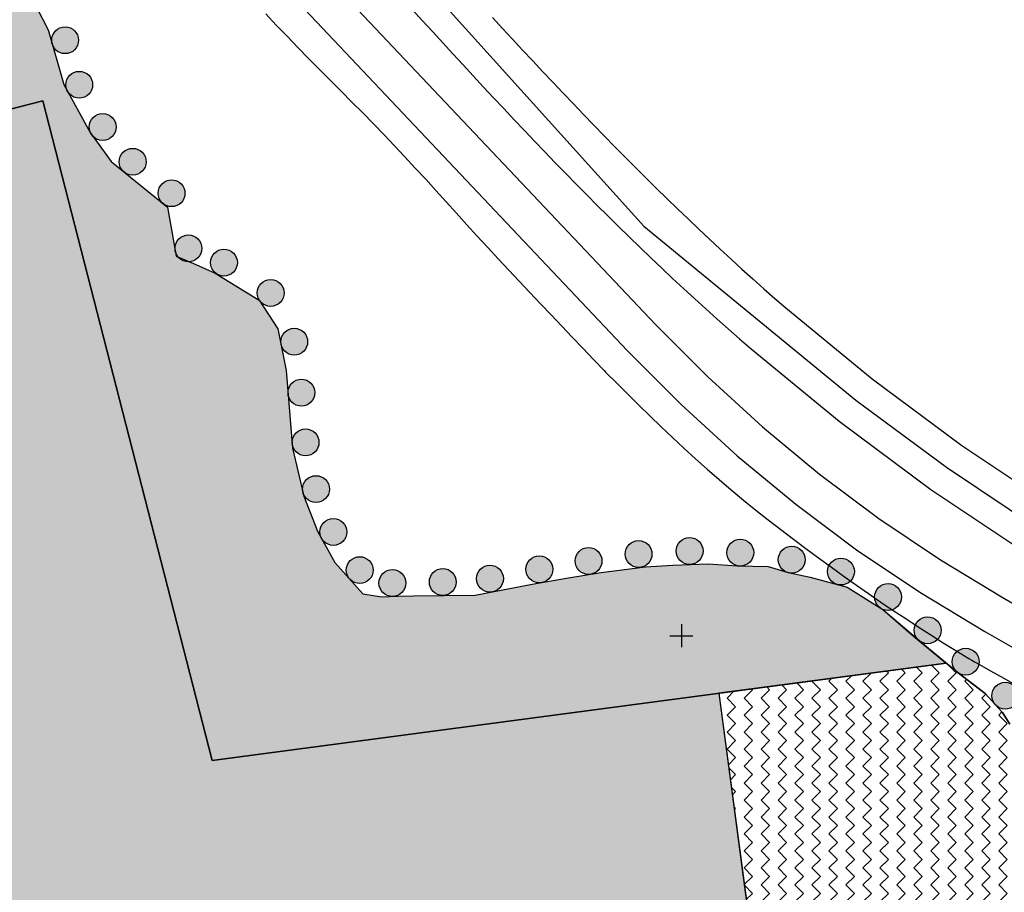
# Model space of a CAD drawing. Extents: x 414090 to 415425, y 4476713 to 4477576.
# Drawn here: x 414814 to 414942, y 4477267 to 4477380 of the extents above; entities that cross this region are included whole.
import ezdxf

# ---------------------------------------------------------------- set-up
doc = ezdxf.new("R2010")
doc.units = 0
doc.header["$LTSCALE"] = 7
doc.header["$MEASUREMENT"] = 0
for name, color, linetype in [('BLOQUES', 242, 'CONTINUOUS'), ('BLOQUES-T', 242, 'CONTINUOUS'), ('CARRET', 4, 'CONTINUOUS'), ('COMERCIAL', 141, 'CONTINUOUS'), ('COMERCIAL-T', 141, 'CONTINUOUS'), ('COORD', 6, 'CONTINUOUS'), ('COORD-BL', 6, 'CONTINUOUS'), ('LIMITE', 7, 'ByLayer'), ('PARCELAS', 6, 'CONTINUOUS'), ('PUNTOS', 7, 'CONTINUOUS'), ('VERDE-SL', 65, 'CONTINUOUS'), ('VERDE-SL-T', 65, 'CONTINUOUS'), ('VIARIO-SL-T', 254, 'CONTINUOUS')]:
    doc.layers.add(name, color=color, linetype=linetype)

# ---------------------------------------------------------------- blocks, each defined once
blk = doc.blocks.new('PUNTO1')
at = {"layer": 'LIMITE'}
blk.add_hatch(color=256, dxfattribs=at).paths.add_polyline_path([(-1.75, 1.75, 1), (1.75, 1.75, 1)])
blk.add_circle((0, 1.75), 1.75, dxfattribs=at)
blk = doc.blocks.new('COORD-BL')
at = {"layer": 'COORD-BL'}
for p, q in [((0, 1.5), (0, -1.5)), ((-1.5, 0), (1.5, 0))]:
    blk.add_line(p, q, dxfattribs=at)

msp = doc.modelspace()

# ---------------------------------------------------------------- hatches: boundary and pattern name
at = {"layer": 'BLOQUES-T'}
h = msp.add_hatch(dxfattribs=at)
h.set_pattern_fill('SQUARE', color=256, scale=7.5, style=0)
edge = h.paths.add_edge_path()
edge.add_line((414813.88, 4477220.51), (414778.14, 4477359.69))
edge.add_line((414778.14, 4477359.69), (414816.88, 4477369.63))
edge.add_line((414816.88, 4477369.63), (414838.94, 4477283.75))
edge.add_line((414838.94, 4477283.75), (414904.89, 4477292.5))
edge.add_line((414904.89, 4477292.5), (414909.34, 4477259))
edge.add_line((414909.34, 4477259), (414913.28, 4477229.26))
edge.add_line((414913.28, 4477229.26), (414888.5, 4477225.97))
edge.add_line((414888.5, 4477225.97), (414819.38, 4477216.8))
edge.add_arc((414818.72, 4477221.75), 5, 270.0012, 277.5596, ccw=False)
edge.add_arc((414818.72, 4477221.75), 5, 194.4, 270.0012, ccw=False)
at = {"layer": 'COMERCIAL-T'}
h = msp.add_hatch(dxfattribs=at)
h.set_pattern_fill('ZIGZAG', color=256, scale=12.5, angle=45, style=0)
h.set_pattern_definition([(45, (0, 0), (-4e-16, 2.2097086912), [1.5625, -1.5625]), (135, (1.1049, 1.1049), (-2.2097086912, -2e-16), [1.5625, -1.5625])])
h.paths.add_polyline_path([(414958.89, 4477243.38), (414958.57, 4477244.57), (414957.97, 4477247.28), (414957.37, 4477249.99), (414956.68, 4477252.89), (414956, 4477255.79), (414954.64, 4477259.29), (414953.27, 4477262.79), (414952.78, 4477264.76), (414952.4, 4477266.33), (414951.53, 4477269.86), (414949.98, 4477273.98), (414948.44, 4477278.1), (414947.39, 4477280.37), (414946.33, 4477282.64), (414945.05, 4477284.81), (414942.77, 4477288.5), (414941.79, 4477290), (414939.54, 4477292.48), (414935.85, 4477295.29), (414930.21, 4477299.96), (414934.47, 4477296.43), (414904.89, 4477292.5), (414909.34, 4477259), (414913.28, 4477229.26), (414955.19, 4477234.82), (414954.13, 4477242.75)])
at = {"layer": 'VERDE-SL-T'}
h = msp.add_hatch(dxfattribs=at)
h.set_pattern_fill('AR-CONC', color=256, scale=0.5, angle=45, style=0)
h.set_pattern_definition([(95, (0, 0), (2.7577599959, 2.314035394), [0.375, -4.125]), (40, (0, 0), (-3.149960837, 2.168840748), [0.3, -3.3]), (145.4514, (0.2298, 0.193), (-0.392197343, 4.482876411), [0.31870095, -3.50571056]), (91.1842, (-0.707, 0.707), (4.3584650005, 3.188068826), [0.5625, -6.1875]), (141.6356, (-0.344, 0.973), (-0.139495075, 6.748558447), [0.47805144, -5.258565]), (36.1842, (-0.707, 0.707), (-0.1395003444, 6.7485583396), [0.45, -4.95]), (66, (-0.1768, 0.884), (3.5338578606, 0.6869123823), [0.375, -4.125]), (11, (-0.1768, 0.884), (-1.7035429653, 3.424042177), [0.3, -3.3]), (116.4514, (0.1177, 0.941), (1.830318085, 4.1109530987), [0.31870095, -3.50571056]), (82.5, (0, 0), (-1.13396592653, 1.21994908806), [0, -3.26, 0, -3.35, 0, -3.3125]), (52.5, (0, 0), (-0.464364711, 2.3245472495), [0, -1.91, 0, -3.185, 0, -1.2625]), (12.5, (-0.7884, -0.7884), (1.9670908366, 1.80760380907), [0, -1.25, 0, -3.9, 0, -5.175]), (2.5, (-1.142, -1.142), (1.707949916, 2.4157990344), [0, -1.625, 0, -2.59, 0, -3.675])])
edge = h.paths.add_edge_path()
edge.add_line((414715.44, 4477423.6), (414713.45, 4477431.35))
edge.add_line((414713.45, 4477431.35), (414708.61, 4477430.11))
edge.add_line((414708.61, 4477430.11), (414703.38, 4477450.45))
edge.add_line((414703.38, 4477450.45), (414389.56, 4477369.87))
edge.add_line((414389.56, 4477369.87), (414398.02, 4477336.94))
edge.add_line((414398.02, 4477336.94), (414329.64, 4477319.38))
edge.add_arc((414328.4, 4477324.23), 5, 164.4548, 284.4, ccw=False)
edge.add_line((414323.58, 4477325.57), (414324.83, 4477330.07))
edge.add_arc((414353.73, 4477322.03), 30, 116.2651, 164.4548, ccw=False)
edge.add_arc((414327.18, 4477375.83), 30, 296.2651, 367.5345)
edge.add_line((414356.92, 4477379.77), (414495.43, 4477412.43))
edge.add_line((414495.43, 4477412.43), (414540.19, 4477423.07))
edge.add_line((414540.19, 4477423.07), (414571.34, 4477430.5))
edge.add_line((414571.34, 4477430.5), (414600, 4477437.29))
edge.add_line((414600, 4477437.29), (414631.83, 4477444.9))
edge.add_line((414631.83, 4477444.9), (414649.75, 4477449.22))
edge.add_line((414649.75, 4477449.22), (414678, 4477455.9))
edge.add_line((414678, 4477455.9), (414709.51, 4477463.47))
edge.add_line((414709.51, 4477463.47), (414718.94, 4477465.85))
edge.add_line((414718.94, 4477465.85), (414725.19, 4477467.23))
edge.add_line((414725.19, 4477467.23), (414731.43, 4477468.62))
edge.add_line((414731.43, 4477468.62), (414734.16, 4477469.31))
edge.add_line((414734.16, 4477469.31), (414736.85, 4477470.12))
edge.add_line((414736.85, 4477470.12), (414739.52, 4477471.03))
edge.add_line((414739.52, 4477471.03), (414740.83, 4477471.54))
edge.add_line((414740.83, 4477471.54), (414742.14, 4477472.05))
edge.add_line((414742.14, 4477472.05), (414743.43, 4477472.61))
edge.add_line((414743.43, 4477472.61), (414745.28, 4477473.42))
edge.add_line((414745.28, 4477473.42), (414746.41, 4477473.87))
edge.add_line((414746.41, 4477473.87), (414747.56, 4477474.27))
edge.add_line((414747.56, 4477474.27), (414749.32, 4477474.77))
edge.add_line((414749.32, 4477474.77), (414751.11, 4477475.12))
edge.add_line((414751.11, 4477475.12), (414751.71, 4477475.22))
edge.add_line((414751.71, 4477475.22), (414752.04, 4477475.26))
edge.add_line((414752.04, 4477475.26), (414753.72, 4477473.75))
edge.add_line((414753.72, 4477473.75), (414756.98, 4477470.26))
edge.add_line((414756.98, 4477470.26), (414760.29, 4477466.81))
edge.add_line((414760.29, 4477466.81), (414764.93, 4477462.48))
edge.add_line((414764.93, 4477462.48), (414770.15, 4477458.46))
edge.add_line((414770.15, 4477458.46), (414770.56, 4477458.7))
edge.add_line((414770.56, 4477458.7), (414771.48, 4477458.83))
edge.add_line((414771.48, 4477458.83), (414772.48, 4477458.82))
edge.add_line((414772.48, 4477458.82), (414773.96, 4477458.47))
edge.add_line((414773.96, 4477458.47), (414774.43, 4477458.31))
edge.add_line((414774.43, 4477458.31), (414775.79, 4477457.01))
edge.add_line((414775.79, 4477457.01), (414777.16, 4477455.71))
edge.add_line((414777.16, 4477455.71), (414778.65, 4477453.77))
edge.add_line((414778.65, 4477453.77), (414780.66, 4477450.92))
edge.add_line((414780.66, 4477450.92), (414782.68, 4477448.08))
edge.add_line((414782.68, 4477448.08), (414784.76, 4477444.88))
edge.add_line((414784.76, 4477444.88), (414786.83, 4477441.69))
edge.add_line((414786.83, 4477441.69), (414789.95, 4477434.22))
edge.add_line((414789.95, 4477434.22), (414791.79, 4477429.16))
edge.add_line((414791.79, 4477429.16), (414794.07, 4477424.42))
edge.add_line((414794.07, 4477424.42), (414795.89, 4477420.82))
edge.add_line((414795.89, 4477420.82), (414798.53, 4477414.02))
edge.add_line((414798.53, 4477414.02), (414801.12, 4477406.94))
edge.add_line((414801.12, 4477406.94), (414804.65, 4477400.85))
edge.add_line((414804.65, 4477400.85), (414808.87, 4477395.88))
edge.add_line((414808.87, 4477395.88), (414812.19, 4477390.66))
edge.add_line((414812.19, 4477390.66), (414814.56, 4477384.83))
edge.add_line((414814.56, 4477384.83), (414817.59, 4477378.86))
edge.add_line((414817.59, 4477378.86), (414819.61, 4477371.75))
edge.add_line((414819.61, 4477371.75), (414823.04, 4477365.51))
edge.add_line((414823.04, 4477365.51), (414825.77, 4477361.71))
edge.add_line((414825.77, 4477361.71), (414833.12, 4477355.77))
edge.add_line((414833.12, 4477355.77), (414834.24, 4477349.41))
edge.add_line((414834.24, 4477349.41), (414836.79, 4477348.3))
edge.add_line((414836.79, 4477348.3), (414839.34, 4477347.2))
edge.add_line((414839.34, 4477347.2), (414845.06, 4477343.69))
edge.add_line((414845.06, 4477343.69), (414847.48, 4477339.95))
edge.add_line((414847.48, 4477339.95), (414848.57, 4477334.51))
edge.add_line((414848.57, 4477334.51), (414849.39, 4477324.42))
edge.add_line((414849.39, 4477324.42), (414850.86, 4477318.16))
edge.add_line((414850.86, 4477318.16), (414852.66, 4477313.6))
edge.add_line((414852.66, 4477313.6), (414854.88, 4477309.53))
edge.add_line((414854.88, 4477309.53), (414858.54, 4477305.47))
edge.add_line((414858.54, 4477305.47), (414860.98, 4477305.05))
edge.add_line((414860.98, 4477305.05), (414863.05, 4477305.13))
edge.add_line((414863.05, 4477305.13), (414865.12, 4477305.21))
edge.add_line((414865.12, 4477305.21), (414873.17, 4477305.27))
edge.add_line((414873.17, 4477305.27), (414880.57, 4477306.71))
edge.add_line((414880.57, 4477306.71), (414885.06, 4477307.47))
edge.add_line((414885.06, 4477307.47), (414889.55, 4477308.24))
edge.add_line((414889.55, 4477308.24), (414895.34, 4477308.98))
edge.add_line((414895.34, 4477308.98), (414898.9, 4477309.19))
edge.add_line((414898.9, 4477309.19), (414903.49, 4477309.37))
edge.add_line((414903.49, 4477309.37), (414907.26, 4477309.08))
edge.add_line((414907.26, 4477309.08), (414911.29, 4477309))
edge.add_line((414911.29, 4477309), (414913.91, 4477308.21))
edge.add_line((414913.91, 4477308.21), (414916.78, 4477307.6))
edge.add_line((414916.78, 4477307.6), (414921.57, 4477306.33))
edge.add_line((414921.57, 4477306.33), (414926.21, 4477303.41))
edge.add_line((414926.21, 4477303.41), (414934.47, 4477296.43))
edge.add_line((414934.47, 4477296.43), (414838.94, 4477283.75))
edge.add_line((414838.94, 4477283.75), (414816.88, 4477369.63))
edge.add_line((414816.88, 4477369.63), (414778.14, 4477359.69))
edge.add_line((414778.14, 4477359.69), (414765.64, 4477408.37))
edge.add_arc((414739.26, 4477401.59), 27.24, 14.4, 104.3996)
edge.add_line((414732.48, 4477427.98), (414715.44, 4477423.6))
at = {"layer": 'VIARIO-SL-T'}
h = msp.add_hatch(dxfattribs=at)
h.set_pattern_fill('_U', color=256, angle=45, style=0, pattern_type=0)
h.set_pattern_definition([(45, (0, 0), (-0.70710678119, 0.70710678119), [])])
edge = h.paths.add_edge_path()
edge.add_line((414711.84, 4477417.52), (414329.64, 4477319.38))
edge.add_arc((414328.4, 4477324.23), 5, 164.4548, 284.4, ccw=False)
edge.add_arc((414408.87, 4477301.99), 88.49, 164.5481, 178.6318)
edge.add_arc((414325.21, 4477302.78), 4.98, 104.1958, 164.5735, ccw=False)
edge.add_line((414323.99, 4477307.61), (414366.72, 4477318.42))
edge.add_arc((414366.72, 4477313.42), 5, 14.4, 90, ccw=False)
edge.add_line((414371.57, 4477314.66), (414421.68, 4477119.49))
edge.add_arc((414416.83, 4477118.25), 5, -75.6, 14.4, ccw=False)
edge.add_line((414418.08, 4477113.41), (414393.53, 4477107.1))
edge.add_arc((414392.29, 4477111.95), 5, 216.2037, 284.4, ccw=False)
edge.add_arc((414364.05, 4477091.27), 30, -10.9769, 36.2037, ccw=False)
edge.add_arc((414398.41, 4477084.61), 5, 104.4, 169.0231, ccw=False)
edge.add_line((414397.16, 4477089.45), (414496.35, 4477114.92))
edge.add_arc((414497.59, 4477110.08), 5, 27.975, 104.4, ccw=False)
edge.add_line((414502.01, 4477112.42), (414645.15, 4476842.92))
edge.add_arc((414640.74, 4476840.58), 5, -72.2101, 27.9742, ccw=False)
edge.add_line((414642.27, 4476835.82), (414633.59, 4476833.03))
edge.add_arc((414632.06, 4476837.79), 5, 214.3912, 287.7891, ccw=False)
edge.add_arc((414603.14, 4476817.89), 30.11, 34.5626, 113.5027)
edge.add_arc((414589.12, 4476850.08), 5, 229.0519, 293.6743, ccw=False)
edge.add_line((414585.85, 4476846.3), (414633.62, 4476804.85))
edge.add_arc((414636.89, 4476808.63), 5, 164.4296, 229.0509, ccw=False)
edge.add_arc((414602.86, 4476818.06), 30.31, 344.5161, 361.1003)
edge.add_arc((414638.17, 4476818.75), 5, 107.7891, 181.1876, ccw=False)
edge.add_line((414636.64, 4476823.51), (414645.32, 4476826.29))
edge.add_arc((414628.02, 4476874.82), 51.52, 289.6215, 331.495)
edge.add_line((414673.29, 4476850.24), (414705.87, 4476910.22))
edge.add_arc((414714.66, 4476905.45), 10, 121.157, 151.495, ccw=False)
edge.add_line((414709.48, 4476914.01), (414898.06, 4477028.02))
edge.add_arc((414903.24, 4477019.46), 10, 95.7574, 121.157, ccw=False)
edge.add_line((414902.24, 4477029.41), (415037.04, 4477043))
edge.add_line((415037.04, 4477043), (415043.01, 4477043.62))
edge.add_arc((415041.52, 4477058.04), 14.5, 275.8894, 361.602)
edge.add_line((415056.02, 4477058.45), (415056.33, 4477058.46))
edge.add_line((415056.33, 4477058.46), (415055.86, 4477075.53))
edge.add_line((415055.86, 4477075.53), (415054.64, 4477112.24))
edge.add_line((415054.64, 4477112.24), (415053.62, 4477147.7))
edge.add_line((415053.62, 4477147.7), (415053.01, 4477163.49))
edge.add_line((415053.01, 4477163.49), (415052.85, 4477163.49))
edge.add_arc((415032.86, 4477162.88), 20, 1.7341, 27.975)
edge.add_line((415050.52, 4477172.26), (415018.39, 4477232.75))
edge.add_arc((415022.97, 4477235.05), 5.12, 123.5402, 206.7462, ccw=False)
edge.add_line((415020.14, 4477239.32), (415025.36, 4477242.78))
edge.add_arc((415036.5, 4477225.97), 20.17, 80.507, 123.5402, ccw=False)
edge.add_line((415039.83, 4477245.86), (415039.03, 4477246.21))
edge.add_line((415039.03, 4477246.21), (415038.15, 4477246.57))
edge.add_arc((415050.33, 4477277.48), 33.22, 244.2952, 248.4986, ccw=False)
edge.add_arc((415048.9, 4477274.51), 29.92, 235.7045, 244.2952, ccw=False)
edge.add_line((415032.04, 4477249.79), (415031.42, 4477250.21))
edge.add_line((415031.42, 4477250.21), (415030.83, 4477250.66))
edge.add_arc((415048.97, 4477274.64), 30.07, 211.1388, 232.8774, ccw=False)
edge.add_line((415023.24, 4477259.09), (415022.93, 4477259.62))
edge.add_line((415022.93, 4477259.62), (415021.82, 4477258.76))
edge.add_arc((414942.98, 4477360.6), 128.79, 277.8536, 307.743, ccw=False)
edge.add_line((414960.58, 4477233.02), (414960.34, 4477235.5))
edge.add_line((414960.34, 4477235.5), (414819.38, 4477216.8))
edge.add_arc((414818.72, 4477221.75), 5, 194.4, 277.5596, ccw=False)
edge.add_line((414813.88, 4477220.51), (414778.14, 4477359.69))
edge.add_line((414778.14, 4477359.69), (414765.64, 4477408.37))
edge.add_arc((414739.26, 4477401.59), 27.24, 14.4, 104.3996)
edge.add_line((414732.48, 4477427.98), (414710.6, 4477422.36))
edge.add_line((414710.6, 4477422.36), (414711.84, 4477417.52))
edge = h.paths.add_edge_path(flags=16)
edge.add_arc((414577.16, 4477132.57), 5, 27.975, 104.4)
edge.add_line((414575.92, 4477137.41), (414520.3, 4477123.13))
edge.add_arc((414521.54, 4477118.29), 5, 104.4, 207.975)
edge.add_line((414517.12, 4477115.94), (414655.7, 4476855.05))
edge.add_arc((414660.11, 4476857.39), 5, 207.975, 331.495)
edge.add_line((414664.51, 4476855.01), (414696.46, 4476913.85))
edge.add_arc((414692.07, 4476916.23), 5, 331.495, 387.975)
edge.add_line((414696.48, 4476918.58), (414581.58, 4477134.92))
edge = h.paths.add_edge_path(flags=16)
edge.add_arc((414652.71, 4477151.97), 5, 27.975, 104.4)
edge.add_line((414651.47, 4477156.81), (414595.85, 4477142.53))
edge.add_arc((414597.09, 4477137.69), 5, 104.4, 207.975)
edge.add_line((414592.67, 4477135.34), (414702.87, 4476927.86))
edge.add_arc((414707.29, 4476930.21), 5, 207.975, 270)
edge.add_arc((414707.29, 4476930.21), 5, 270, 301.157)
edge.add_line((414709.88, 4476925.93), (414757.72, 4476954.86))
edge.add_arc((414755.13, 4476959.13), 5, 301.157, 387.975)
edge.add_line((414759.55, 4476961.48), (414657.13, 4477154.31))
edge = h.paths.add_edge_path(flags=16)
edge.add_arc((414728.26, 4477171.37), 5, 27.975, 104.4)
edge.add_line((414727.02, 4477176.21), (414671.39, 4477161.93))
edge.add_arc((414672.64, 4477157.08), 5, 104.4, 207.975)
edge.add_line((414668.22, 4477154.74), (414767.86, 4476967.15))
edge.add_arc((414772.27, 4476969.5), 5, 207.975, 301.157)
edge.add_line((414774.86, 4476965.22), (414822.7, 4476994.14))
edge.add_arc((414820.12, 4476998.42), 5, 301.157, 387.975)
edge.add_line((414824.53, 4477000.77), (414732.67, 4477173.71))
edge = h.paths.add_edge_path(flags=16)
edge.add_arc((414803.81, 4477190.76), 5, 27.975, 104.4)
edge.add_line((414802.57, 4477195.61), (414746.94, 4477181.33))
edge.add_arc((414748.19, 4477176.48), 5, 104.4, 207.975)
edge.add_line((414743.77, 4477174.14), (414832.84, 4477006.44))
edge.add_arc((414837.26, 4477008.79), 5, 207.975, 270)
edge.add_arc((414837.26, 4477008.79), 5, 270, 301.157)
edge.add_line((414839.85, 4477004.51), (414887.69, 4477033.43))
edge.add_arc((414885.1, 4477037.71), 5, 301.157, 387.975)
edge.add_line((414889.52, 4477040.06), (414808.22, 4477193.11))
edge = h.paths.add_edge_path(flags=16)
edge.add_line((414830.22, 4477198.06), (414961.6, 4477215.5))
edge.add_arc((414942.03, 4477362.91), 148.71, 277.5596, 292.8914)
edge.add_arc((415001.82, 4477221.31), 5, 27.984, 112.8914, ccw=False)
edge.add_line((415006.24, 4477223.65), (415037.28, 4477165.23))
edge.add_arc((415032.86, 4477162.88), 5, 1.7341, 27.975, ccw=False)
edge.add_line((415037.86, 4477163.03), (415040.88, 4477063.14))
edge.add_arc((415035.88, 4477062.99), 5, -84.2426, 1.7341, ccw=False)
edge.add_line((415036.39, 4477058.02), (414907.39, 4477045.01))
edge.add_arc((414906.89, 4477049.98), 5, 207.975, 275.7574, ccw=False)
edge.add_line((414902.48, 4477047.64), (414826.46, 4477190.76))
edge.add_arc((414830.87, 4477193.1), 5, 97.5586, 207.975, ccw=False)
edge = h.paths.add_edge_path(flags=16)
edge.add_arc((414744.47, 4477410.41), 5, 14.4, 90)
edge.add_arc((414744.47, 4477410.41), 5, 90, 104.4)
edge.add_line((414743.23, 4477415.25), (414687.05, 4477400.83))
edge.add_arc((414688.29, 4477395.98), 5, 104.4, 194.4)
edge.add_line((414683.45, 4477394.74), (414733.56, 4477199.57))
edge.add_arc((414738.4, 4477200.81), 5, 194.4, 270)
edge.add_arc((414738.4, 4477200.81), 5, 270, 284.4)
edge.add_line((414739.65, 4477195.97), (414795.82, 4477210.39))
edge.add_arc((414794.58, 4477215.24), 5, 284.4, 374.4)
edge.add_line((414799.42, 4477216.48), (414749.31, 4477411.65))
edge = h.paths.add_edge_path(flags=16)
edge.add_arc((414668.92, 4477391.01), 5, 14.4, 90)
edge.add_arc((414668.92, 4477391.01), 5, 90, 104.4)
edge.add_line((414667.68, 4477395.85), (414611.5, 4477381.43))
edge.add_arc((414612.74, 4477376.59), 5, 104.4, 194.4)
edge.add_line((414607.9, 4477375.34), (414658.01, 4477180.17))
edge.add_arc((414662.85, 4477181.42), 5, 194.4, 270)
edge.add_arc((414662.85, 4477181.42), 5, 270, 284.4)
edge.add_line((414664.1, 4477176.57), (414720.27, 4477191))
edge.add_arc((414719.03, 4477195.84), 5, 284.4, 374.4)
edge.add_line((414723.87, 4477197.08), (414673.76, 4477392.25))
edge = h.paths.add_edge_path(flags=16)
edge.add_arc((414593.37, 4477371.61), 5, 14.4, 90)
edge.add_arc((414593.37, 4477371.61), 5, 90, 104.4)
edge.add_line((414592.13, 4477376.45), (414535.95, 4477362.03))
edge.add_arc((414537.19, 4477357.19), 5, 104.4, 194.4)
edge.add_line((414532.35, 4477355.94), (414582.46, 4477160.77))
edge.add_arc((414587.3, 4477162.02), 5, 194.4, 284.4)
edge.add_line((414588.55, 4477157.17), (414644.73, 4477171.6))
edge.add_arc((414643.48, 4477176.44), 5, 284.4, 374.4)
edge.add_line((414648.32, 4477177.69), (414598.21, 4477372.85))
edge = h.paths.add_edge_path(flags=16)
edge.add_arc((414517.82, 4477352.21), 5, 14.4, 90)
edge.add_arc((414517.82, 4477352.21), 5, 90, 104.4)
edge.add_line((414516.58, 4477357.06), (414460.4, 4477342.63))
edge.add_arc((414461.64, 4477337.79), 5, 104.4, 194.4)
edge.add_line((414456.8, 4477336.55), (414506.91, 4477141.38))
edge.add_arc((414511.75, 4477142.62), 5, 194.4, 270)
edge.add_arc((414511.75, 4477142.62), 5, 270, 284.4)
edge.add_line((414513, 4477137.78), (414569.18, 4477152.2))
edge.add_arc((414567.93, 4477157.04), 5, 284.4, 374.4)
edge.add_line((414572.77, 4477158.29), (414522.66, 4477353.46))
edge = h.paths.add_edge_path(flags=16)
edge.add_arc((414442.27, 4477332.82), 5, 14.4, 89.9998)
edge.add_arc((414442.27, 4477332.82), 5, 89.9998, 104.4)
edge.add_line((414441.03, 4477337.66), (414384.85, 4477323.23))
edge.add_arc((414386.09, 4477318.39), 5, 104.4, 194.4)
edge.add_line((414381.25, 4477317.15), (414431.36, 4477121.98))
edge.add_arc((414436.2, 4477123.22), 5, 194.4, 284.4)
edge.add_line((414437.45, 4477118.38), (414493.63, 4477132.8))
edge.add_arc((414492.38, 4477137.65), 5, 284.4, 374.4)
edge.add_line((414497.23, 4477138.89), (414447.11, 4477334.06))

# ---------------------------------------------------------------- linework, layer by layer
at = {"layer": 'BLOQUES', "color": 7}
msp.add_lwpolyline([(414813.88, 4477220.51), (414778.14, 4477359.69), (414816.88, 4477369.63), (414838.94, 4477283.75), (414904.89, 4477292.5), (414909.34, 4477259), (414913.28, 4477229.26), (414888.5, 4477225.97), (414819.38, 4477216.8, -0.032992), (414818.72, 4477216.75, -0.342382)], format="xyb", close=True, dxfattribs=at)
at = {"layer": 'CARRET'}
for p, q in [((414800.07, 4477442.63, -646.15), (414896.64, 4477340.53, -646.15)), ((414800.07, 4477442.63, -646.15), (414896.64, 4477340.53, -646.15)), ((414796.43, 4477439.2, -646.15), (414893.01, 4477337.1, -646.15)), ((414796.43, 4477439.2, -646.15), (414893.01, 4477337.1, -646.15)), ((414854.87, 4477392.73, -646.15), (414866.32, 4477380.03, -646.15)), ((414845.9, 4477380.95, 2.81), (414847.28, 4477379.49, 2.8)), ((414845.9, 4477380.95, 2.81), (414847.28, 4477379.49, 2.8)), ((414847.28, 4477379.49, 2.8), (414848.67, 4477378.04, 2.8)), ((414847.28, 4477379.49, 2.8), (414848.67, 4477378.04, 2.8)), ((414866.32, 4477380.03, -646.15), (414867.64, 4477378.59, -646.15)), ((414866.32, 4477380.03, -646.15), (414867.64, 4477378.59, -646.15)), ((414848.67, 4477378.04, 2.8), (414850.08, 4477376.59, 2.9)), ((414848.67, 4477378.04, 2.8), (414850.08, 4477376.59, 2.9)), ((414867.64, 4477378.59, -646.15), (414868.95, 4477377.16, -646.15)), ((414867.64, 4477378.59, -646.15), (414868.95, 4477377.16, -646.15)), ((414850.08, 4477376.59, 2.9), (414851.49, 4477375.15, 3.01)), ((414850.08, 4477376.59, 2.9), (414851.49, 4477375.15, 3.01)), ((414868.95, 4477377.16, -646.15), (414870.26, 4477375.73, -646.15)), ((414868.95, 4477377.16, -646.15), (414870.26, 4477375.73, -646.15)), ((414870.26, 4477375.73, -646.15), (414871.58, 4477374.3, -646.15)), ((414870.26, 4477375.73, -646.15), (414871.58, 4477374.3, -646.15)), ((414851.49, 4477375.15, 3.01), (414852.9, 4477373.72, 3.11)), ((414851.49, 4477375.15, 3.01), (414852.9, 4477373.72, 3.11)), ((414871.58, 4477374.3, -646.15), (414872.9, 4477372.88, -646.15)), ((414871.58, 4477374.3, -646.15), (414872.9, 4477372.88, -646.15)), ((414852.9, 4477373.72, 3.11), (414854.31, 4477372.3, 3.22)), ((414852.9, 4477373.72, 3.11), (414854.31, 4477372.3, 3.22)), ((414872.9, 4477372.88, -646.15), (414874.22, 4477371.45, -646.15)), ((414872.9, 4477372.88, -646.15), (414874.22, 4477371.45, -646.15)), ((414854.31, 4477372.3, 3.22), (414855.72, 4477370.88, 3.33)), ((414854.31, 4477372.3, 3.22), (414855.72, 4477370.88, 3.33)), ((414874.22, 4477371.45, -646.15), (414875.54, 4477370.03, -646.15)), ((414874.22, 4477371.45, -646.15), (414875.54, 4477370.03, -646.15)), ((414855.72, 4477370.88, 3.33), (414857.13, 4477369.46, 3.43)), ((414855.72, 4477370.88, 3.33), (414857.13, 4477369.46, 3.43)), ((414857.13, 4477369.46, 3.43), (414858.53, 4477368.05, 3.53)), ((414857.13, 4477369.46, 3.43), (414858.53, 4477368.05, 3.53)), ((414875.54, 4477370.03, -646.15), (414876.88, 4477368.61, -646.15)), ((414875.54, 4477370.03, -646.15), (414876.88, 4477368.61, -646.15)), ((414858.53, 4477368.05, 3.53), (414859.92, 4477366.63, 3.64)), ((414858.53, 4477368.05, 3.53), (414859.92, 4477366.63, 3.64)), ((414876.88, 4477368.61, -646.15), (414878.21, 4477367.2, -646.15)), ((414876.88, 4477368.61, -646.15), (414878.21, 4477367.2, -646.15)), ((414859.92, 4477366.63, 3.64), (414861.3, 4477365.21, 3.75)), ((414859.92, 4477366.63, 3.64), (414861.3, 4477365.21, 3.75)), ((414878.21, 4477367.2, -646.15), (414879.55, 4477365.79, -646.15)), ((414878.21, 4477367.2, -646.15), (414879.55, 4477365.79, -646.15)), ((414861.3, 4477365.21, 3.75), (414862.67, 4477363.78, 3.85)), ((414861.3, 4477365.21, 3.75), (414862.67, 4477363.78, 3.85)), ((414879.55, 4477365.79, -646.15), (414880.89, 4477364.38, -646.15)), ((414879.55, 4477365.79, -646.15), (414880.89, 4477364.38, -646.15)), ((414862.67, 4477363.78, 3.85), (414864.02, 4477362.34, 4.02)), ((414862.67, 4477363.78, 3.85), (414864.02, 4477362.34, 4.02)), ((414880.89, 4477364.38, -646.15), (414882.24, 4477362.98, -646.15)), ((414880.89, 4477364.38, -646.15), (414882.24, 4477362.98, -646.15)), ((414882.24, 4477362.98, -646.15), (414883.59, 4477361.57, -646.15)), ((414882.24, 4477362.98, -646.15), (414883.59, 4477361.57, -646.15)), ((414864.02, 4477362.34, 4.02), (414865.37, 4477360.88, 4.19)), ((414864.02, 4477362.34, 4.02), (414865.37, 4477360.88, 4.19)), ((414883.59, 4477361.57, -646.15), (414884.95, 4477360.18, -646.15)), ((414883.59, 4477361.57, -646.15), (414884.95, 4477360.18, -646.15)), ((414865.37, 4477360.88, 4.19), (414866.72, 4477359.42, 4.36)), ((414865.37, 4477360.88, 4.19), (414866.72, 4477359.42, 4.36)), ((414884.95, 4477360.18, -646.15), (414886.32, 4477358.79, -646.15)), ((414884.95, 4477360.18, -646.15), (414886.32, 4477358.79, -646.15)), ((414866.72, 4477359.42, 4.36), (414868.06, 4477357.95, 4.53)), ((414866.72, 4477359.42, 4.36), (414868.06, 4477357.95, 4.53)), ((414886.32, 4477358.79, -646.15), (414887.69, 4477357.4, -646.15)), ((414886.32, 4477358.79, -646.15), (414887.69, 4477357.4, -646.15)), ((414868.06, 4477357.95, 4.53), (414869.4, 4477356.47, 4.7)), ((414868.06, 4477357.95, 4.53), (414869.4, 4477356.47, 4.7)), ((414887.69, 4477357.4, -646.15), (414889.06, 4477356.02, -646.15)), ((414887.69, 4477357.4, -646.15), (414889.06, 4477356.02, -646.15)), ((414869.4, 4477356.47, 4.7), (414870.74, 4477354.99, 4.86)), ((414869.4, 4477356.47, 4.7), (414870.74, 4477354.99, 4.86)), ((414870.74, 4477354.99, 4.86), (414872.08, 4477353.5, 5.03)), ((414870.74, 4477354.99, 4.86), (414872.08, 4477353.5, 5.03)), ((414889.06, 4477356.02, -646.15), (414890.44, 4477354.64, -646.15)), ((414889.06, 4477356.02, -646.15), (414890.44, 4477354.64, -646.15)), ((414872.08, 4477353.5, 5.03), (414873.44, 4477352.02, 5.2)), ((414872.08, 4477353.5, 5.03), (414873.44, 4477352.02, 5.2)), ((414890.44, 4477354.64, -646.15), (414891.83, 4477353.27, -646.15)), ((414890.44, 4477354.64, -646.15), (414891.83, 4477353.27, -646.15)), ((414891.83, 4477353.27, -646.15), (414893.22, 4477351.91, -646.15)), ((414891.83, 4477353.27, -646.15), (414893.22, 4477351.91, -646.15)), ((414873.44, 4477352.02, 5.2), (414874.8, 4477350.53, 5.37)), ((414873.44, 4477352.02, 5.2), (414874.8, 4477350.53, 5.37)), ((414893.22, 4477351.91, -646.15), (414894.63, 4477350.55, -646.15)), ((414893.22, 4477351.91, -646.15), (414894.63, 4477350.55, -646.15)), ((414874.8, 4477350.53, 5.37), (414876.17, 4477349.06, 5.54)), ((414874.8, 4477350.53, 5.37), (414876.17, 4477349.06, 5.54)), ((414894.63, 4477350.55, -646.15), (414896.03, 4477349.19, -646.15)), ((414894.63, 4477350.55, -646.15), (414896.03, 4477349.19, -646.15)), ((414876.17, 4477349.06, 5.54), (414877.54, 4477347.59, 5.68)), ((414876.17, 4477349.06, 5.54), (414877.54, 4477347.59, 5.68)), ((414896.03, 4477349.19, -646.15), (414897.45, 4477347.85, -646.15)), ((414896.03, 4477349.19, -646.15), (414897.45, 4477347.85, -646.15)), ((414877.54, 4477347.59, 5.68), (414878.91, 4477346.13, 5.83)), ((414877.54, 4477347.59, 5.68), (414878.91, 4477346.13, 5.83)), ((414897.45, 4477347.85, -646.15), (414898.87, 4477346.51, -646.15)), ((414897.45, 4477347.85, -646.15), (414898.87, 4477346.51, -646.15)), ((414878.91, 4477346.13, 5.83), (414880.29, 4477344.67, 5.98)), ((414878.91, 4477346.13, 5.83), (414880.29, 4477344.67, 5.98)), ((414898.87, 4477346.51, -646.15), (414900.3, 4477345.18, -646.15)), ((414898.87, 4477346.51, -646.15), (414900.3, 4477345.18, -646.15)), ((414880.29, 4477344.67, 5.98), (414881.67, 4477343.21, 6.12)), ((414880.29, 4477344.67, 5.98), (414881.67, 4477343.21, 6.12)), ((414900.3, 4477345.18, -646.15), (414901.74, 4477343.85, -646.15)), ((414900.3, 4477345.18, -646.15), (414901.74, 4477343.85, -646.15)), ((414881.67, 4477343.21, 6.12), (414883.05, 4477341.76, 6.27)), ((414881.67, 4477343.21, 6.12), (414883.05, 4477341.76, 6.27)), ((414901.74, 4477343.85, -646.15), (414903.18, 4477342.54, -646.15)), ((414901.74, 4477343.85, -646.15), (414903.18, 4477342.54, -646.15)), ((414903.18, 4477342.54, -646.15), (414904.64, 4477341.23, -646.15)), ((414903.18, 4477342.54, -646.15), (414904.64, 4477341.23, -646.15)), ((414883.05, 4477341.76, 6.27), (414884.43, 4477340.31, 6.41)), ((414883.05, 4477341.76, 6.27), (414884.43, 4477340.31, 6.41)), ((414904.64, 4477341.23, -646.15), (414906.1, 4477339.93, -646.15)), ((414904.64, 4477341.23, -646.15), (414906.1, 4477339.93, -646.15)), ((414884.43, 4477340.31, 6.41), (414885.81, 4477338.86, 6.56)), ((414884.43, 4477340.31, 6.41), (414885.81, 4477338.86, 6.56)), ((414896.64, 4477340.53, -646.15), (414896.64, 4477340.53, -646.15)), ((414896.64, 4477340.53, -646.15), (414896.64, 4477340.53, -646.15)), ((414896.64, 4477340.53, -646.15), (414903.44, 4477333.69, -646.15)), ((414896.64, 4477340.53, -646.15), (414903.44, 4477333.69, -646.15)), ((414906.1, 4477339.93, -646.15), (414907.57, 4477338.63, -646.15)), ((414906.1, 4477339.93, -646.15), (414907.57, 4477338.63, -646.15)), ((414885.81, 4477338.86, 6.56), (414887.19, 4477337.41, 6.7)), ((414885.81, 4477338.86, 6.56), (414887.19, 4477337.41, 6.7)), ((414907.57, 4477338.63, -646.15), (414909.08, 4477337.33, -646.15)), ((414907.57, 4477338.63, -646.15), (414909.08, 4477337.33, -646.15)), ((414887.19, 4477337.41, 6.7), (414888.57, 4477335.96, 6.85)), ((414887.19, 4477337.41, 6.7), (414888.57, 4477335.96, 6.85)), ((414893.01, 4477337.1, -646.15), (414893.01, 4477337.1, -646.15)), ((414893.01, 4477337.1, -646.15), (414893.01, 4477337.1, -646.15)), ((414893.01, 4477337.1, -646.15), (414899.98, 4477330.08, -646.15)), ((414893.01, 4477337.1, -646.15), (414899.98, 4477330.08, -646.15)), ((414909.08, 4477337.33, -646.15), (414920.55, 4477327.91, -646.15)), ((414909.08, 4477337.33, -646.15), (414920.55, 4477327.91, -646.15)), ((414888.57, 4477335.96, 6.85), (414889.95, 4477334.51, 6.99)), ((414888.57, 4477335.96, 6.85), (414889.95, 4477334.51, 6.99)), ((414889.95, 4477334.51, 6.99), (414890.14, 4477334.31, 7.01)), ((414889.95, 4477334.51, 6.99), (414890.14, 4477334.31, 7.01)), ((414890.14, 4477334.31, 7.01), (414891.59, 4477332.86, 7.11)), ((414890.14, 4477334.31, 7.01), (414891.59, 4477332.86, 7.11)), ((414903.44, 4477333.69, -646.15), (414910.56, 4477327.19, -646.15)), ((414903.44, 4477333.69, -646.15), (414910.56, 4477327.19, -646.15)), ((414891.59, 4477332.86, 7.11), (414893.02, 4477331.44, 7.2)), ((414891.59, 4477332.86, 7.11), (414893.02, 4477331.44, 7.2)), ((414893.02, 4477331.44, 7.2), (414894.46, 4477330.03, 7.3)), ((414893.02, 4477331.44, 7.2), (414894.46, 4477330.03, 7.3)), ((414894.46, 4477330.03, 7.3), (414895.91, 4477328.61, 7.4)), ((414894.46, 4477330.03, 7.3), (414895.91, 4477328.61, 7.4)), ((414899.98, 4477330.08, -646.15), (414907.28, 4477323.41, -646.15)), ((414899.98, 4477330.08, -646.15), (414907.28, 4477323.41, -646.15)), ((414895.91, 4477328.61, 7.4), (414897.37, 4477327.2, 7.5)), ((414895.91, 4477328.61, 7.4), (414897.37, 4477327.2, 7.5)), ((414920.55, 4477327.91, -646.15), (414932.49, 4477319.05, -646.15)), ((414920.55, 4477327.91, -646.15), (414932.49, 4477319.05, -646.15)), ((414897.37, 4477327.2, 7.5), (414898.85, 4477325.8, 7.6)), ((414897.37, 4477327.2, 7.5), (414898.85, 4477325.8, 7.6)), ((414910.56, 4477327.19, -646.15), (414918, 4477321.04, -646.15)), ((414910.56, 4477327.19, -646.15), (414918, 4477321.04, -646.15)), ((414898.85, 4477325.8, 7.6), (414900.34, 4477324.41, 7.69)), ((414898.85, 4477325.8, 7.6), (414900.34, 4477324.41, 7.69)), ((414900.34, 4477324.41, 7.69), (414901.84, 4477323.03, 7.79)), ((414900.34, 4477324.41, 7.69), (414901.84, 4477323.03, 7.79)), ((414901.84, 4477323.03, 7.79), (414903.37, 4477321.66, 7.89)), ((414901.84, 4477323.03, 7.79), (414903.37, 4477321.66, 7.89)), ((414907.28, 4477323.41, -646.15), (414914.9, 4477317.11, -646.15)), ((414907.28, 4477323.41, -646.15), (414914.9, 4477317.11, -646.15)), ((414903.37, 4477321.66, 7.89), (414904.92, 4477320.32, 7.99)), ((414903.37, 4477321.66, 7.89), (414904.92, 4477320.32, 7.99)), ((414904.92, 4477320.32, 7.99), (414906.5, 4477318.98, 8.05)), ((414904.92, 4477320.32, 7.99), (414906.5, 4477318.98, 8.05)), ((414918, 4477321.04, -646.15), (414925.72, 4477315.26, -646.15)), ((414918, 4477321.04, -646.15), (414925.72, 4477315.26, -646.15)), ((414906.5, 4477318.98, 8.05), (414908.09, 4477317.66, 8.11)), ((414906.5, 4477318.98, 8.05), (414908.09, 4477317.66, 8.11)), ((414932.49, 4477319.05, -646.15), (414944.86, 4477310.79, -646.15)), ((414932.49, 4477319.05, -646.15), (414944.86, 4477310.79, -646.15)), ((414908.09, 4477317.66, 8.11), (414909.7, 4477316.36, 8.17)), ((414908.09, 4477317.66, 8.11), (414909.7, 4477316.36, 8.17)), ((414909.7, 4477316.36, 8.17), (414911.31, 4477315.08, 8.23)), ((414909.7, 4477316.36, 8.17), (414911.31, 4477315.08, 8.23)), ((414914.9, 4477317.11, -646.15), (414922.82, 4477311.18, -646.15)), ((414914.9, 4477317.11, -646.15), (414922.82, 4477311.18, -646.15)), ((414911.31, 4477315.08, 8.23), (414912.94, 4477313.82, 8.28)), ((414911.31, 4477315.08, 8.23), (414912.94, 4477313.82, 8.28)), ((414925.72, 4477315.26, -646.15), (414933.72, 4477309.86, -646.15)), ((414925.72, 4477315.26, -646.15), (414933.72, 4477309.86, -646.15)), ((414912.94, 4477313.82, 8.28), (414914.58, 4477312.57, 8.34)), ((414912.94, 4477313.82, 8.28), (414914.58, 4477312.57, 8.34)), ((414914.58, 4477312.57, 8.34), (414916.22, 4477311.34, 8.4)), ((414914.58, 4477312.57, 8.34), (414916.22, 4477311.34, 8.4)), ((414916.22, 4477311.34, 8.4), (414917.87, 4477310.12, 8.46)), ((414916.22, 4477311.34, 8.4), (414917.87, 4477310.12, 8.46)), ((414922.82, 4477311.18, -646.15), (414931.03, 4477305.65, -646.15)), ((414922.82, 4477311.18, -646.15), (414931.03, 4477305.65, -646.15)), ((414917.87, 4477310.12, 8.46), (414919.53, 4477308.91, 8.52)), ((414917.87, 4477310.12, 8.46), (414919.53, 4477308.91, 8.52)), ((414919.53, 4477308.91, 8.52), (414921.2, 4477307.71, 8.58)), ((414919.53, 4477308.91, 8.52), (414921.2, 4477307.71, 8.58)), ((414933.72, 4477309.86, -646.15), (414941.97, 4477304.87, -646.15)), ((414933.72, 4477309.86, -646.15), (414941.97, 4477304.87, -646.15)), ((414921.2, 4477307.71, 8.58), (414922.79, 4477306.59, 8.64)), ((414921.2, 4477307.71, 8.58), (414922.79, 4477306.59, 8.64)), ((414922.79, 4477306.59, 8.64), (414924.38, 4477305.48, 8.7)), ((414922.79, 4477306.59, 8.64), (414924.38, 4477305.48, 8.7)), ((414924.38, 4477305.48, 8.7), (414925.98, 4477304.38, 8.76)), ((414924.38, 4477305.48, 8.7), (414925.98, 4477304.38, 8.76)), ((414931.03, 4477305.65, -646.15), (414939.49, 4477300.53, -646.15)), ((414931.03, 4477305.65, -646.15), (414939.49, 4477300.53, -646.15)), ((414941.97, 4477304.87, -646.15), (414941.97, 4477304.87, -646.15)), ((414941.97, 4477304.87, -646.15), (414941.97, 4477304.87, -646.15)), ((414941.97, 4477304.87, -646.15), (414997.91, 4477272.83, -646.15)), ((414941.97, 4477304.87, -646.15), (414997.91, 4477272.83, -646.15)), ((414925.98, 4477304.38, 8.76), (414927.59, 4477303.29, 8.82)), ((414925.98, 4477304.38, 8.76), (414927.59, 4477303.29, 8.82)), ((414927.59, 4477303.29, 8.82), (414929.21, 4477302.22, 8.88)), ((414927.59, 4477303.29, 8.82), (414929.21, 4477302.22, 8.88)), ((414929.21, 4477302.22, 8.88), (414930.83, 4477301.16, 8.94)), ((414929.21, 4477302.22, 8.88), (414930.83, 4477301.16, 8.94)), ((414930.83, 4477301.16, 8.94), (414932.46, 4477300.12, 9)), ((414930.83, 4477301.16, 8.94), (414932.46, 4477300.12, 9)), ((414932.46, 4477300.12, 9), (414934.1, 4477299.08, 9.06)), ((414932.46, 4477300.12, 9), (414934.1, 4477299.08, 9.06)), ((414939.49, 4477300.53, -646.15), (414939.49, 4477300.53, -646.15)), ((414939.49, 4477300.53, -646.15), (414939.49, 4477300.53, -646.15)), ((414939.49, 4477300.53, -646.15), (414995.43, 4477268.49, -646.15)), ((414939.49, 4477300.53, -646.15), (414995.43, 4477268.49, -646.15)), ((414934.1, 4477299.08, 9.06), (414935.74, 4477298.06, 9.12)), ((414934.1, 4477299.08, 9.06), (414935.74, 4477298.06, 9.12)), ((414935.74, 4477298.06, 9.12), (414937.41, 4477297.03, 9.18)), ((414935.74, 4477298.06, 9.12), (414937.41, 4477297.03, 9.18)), ((414937.41, 4477297.03, 9.18), (414937.8, 4477296.8, 9.18)), ((414937.41, 4477297.03, 9.18), (414937.8, 4477296.8, 9.18)), ((414937.8, 4477296.8, 9.18), (414938.16, 4477296.6, 9.18)), ((414937.8, 4477296.8, 9.18), (414938.16, 4477296.6, 9.18)), ((414938.16, 4477296.6, 9.18), (414938.49, 4477296.42, 9.18)), ((414938.16, 4477296.6, 9.18), (414938.49, 4477296.42, 9.18)), ((414938.49, 4477296.42, 9.18), (414940.23, 4477295.44, 9.13)), ((414938.49, 4477296.42, 9.18), (414940.23, 4477295.44, 9.13)), ((414940.23, 4477295.44, 9.13), (414941.98, 4477294.46, 9.08)), ((414940.23, 4477295.44, 9.13), (414941.98, 4477294.46, 9.08)), ((414941.98, 4477294.46, 9.08), (414943.73, 4477293.49, 9.02)), ((414941.98, 4477294.46, 9.08), (414943.73, 4477293.49, 9.02))]:
    msp.add_line(p, q, dxfattribs=at)
at = {"layer": 'CARRET', "elevation": -646.15}
for points in [[(414832.09, 4477424.32), (414846.21, 4477407.87), (414857.49, 4477395.06), (414895.13, 4477353.3), (414922.7, 4477330.67), (414934.51, 4477321.92), (414946.74, 4477313.75), (414959.37, 4477306.18), (414965.69, 4477302.79)], [(414875.41, 4477380.47), (414876.72, 4477379.05), (414878.03, 4477377.64), (414879.34, 4477376.22), (414880.66, 4477374.82), (414881.97, 4477373.41), (414883.3, 4477372.01), (414884.62, 4477370.61), (414885.95, 4477369.22), (414887.28, 4477367.83), (414888.62, 4477366.45), (414889.96, 4477365.07), (414891.31, 4477363.7), (414892.66, 4477362.33), (414894.01, 4477360.97), (414895.37, 4477359.61), (414896.74, 4477358.26), (414898.11, 4477356.92), (414899.49, 4477355.58), (414900.87, 4477354.25), (414902.26, 4477352.93), (414903.66, 4477351.62), (414905.06, 4477350.31), (414906.47, 4477349.01), (414907.88, 4477347.72), (414909.31, 4477346.44), (414910.74, 4477345.17), (414912.17, 4477343.91), (414913.59, 4477342.68), (414924.85, 4477333.43), (414936.53, 4477324.78), (414948.61, 4477316.71)]]:
    msp.add_lwpolyline(points, dxfattribs=at)
at = {"layer": 'COMERCIAL', "color": 7}
msp.add_lwpolyline([(414942.77, 4477288.5), (414941.79, 4477290), (414939.54, 4477292.48), (414935.85, 4477295.29), (414930.21, 4477299.96), (414934.47, 4477296.43), (414904.89, 4477292.5), (414909.34, 4477259), (414909.34, 4477259), (414913.28, 4477229.26), (414955.19, 4477234.82)], dxfattribs=at)
at = {"layer": 'PARCELAS'}
for p, q in [((414778.14, 4477359.69), (414816.88, 4477369.63)), ((414838.94, 4477283.75), (414816.88, 4477369.63)), ((414838.94, 4477283.75), (414934.47, 4477296.43)), ((414904.89, 4477292.5), (414913.28, 4477229.26))]:
    msp.add_line(p, q, dxfattribs=at)
at = {"layer": 'PUNTOS'}
msp.add_lwpolyline([(414814.56, 4477384.83), (414817.59, 4477378.86), (414819.61, 4477371.75), (414823.04, 4477365.51), (414825.77, 4477361.71), (414833.12, 4477355.77), (414834.24, 4477349.41), (414836.79, 4477348.3), (414839.34, 4477347.2), (414845.06, 4477343.69), (414847.48, 4477339.95), (414848.57, 4477334.51), (414849.39, 4477324.42), (414850.86, 4477318.16), (414852.66, 4477313.6), (414854.88, 4477309.53), (414858.54, 4477305.47), (414860.98, 4477305.05), (414863.05, 4477305.13), (414865.12, 4477305.21), (414873.17, 4477305.27), (414880.57, 4477306.71), (414885.06, 4477307.47), (414889.55, 4477308.24), (414895.34, 4477308.98), (414898.9, 4477309.19), (414903.49, 4477309.37), (414907.26, 4477309.08), (414911.29, 4477309), (414913.91, 4477308.21), (414916.78, 4477307.6), (414921.57, 4477306.33), (414926.21, 4477303.41), (414930.21, 4477299.96), (414935.85, 4477295.29), (414939.54, 4477292.48), (414941.79, 4477290), (414942.77, 4477288.5)], dxfattribs=at)
at = {"layer": 'VERDE-SL', "color": 7}
msp.add_lwpolyline([(414814.56, 4477384.83), (414817.59, 4477378.86), (414819.61, 4477371.75), (414823.04, 4477365.51), (414825.77, 4477361.71), (414833.12, 4477355.77), (414834.24, 4477349.41), (414836.79, 4477348.3), (414839.34, 4477347.2), (414845.06, 4477343.69), (414847.48, 4477339.95), (414848.57, 4477334.51), (414849.39, 4477324.42), (414850.86, 4477318.16), (414852.66, 4477313.6), (414854.88, 4477309.53), (414858.54, 4477305.47), (414860.98, 4477305.05), (414863.05, 4477305.13), (414865.12, 4477305.21), (414873.17, 4477305.27), (414880.57, 4477306.71), (414885.06, 4477307.47), (414889.55, 4477308.24), (414895.34, 4477308.98), (414898.9, 4477309.19), (414903.49, 4477309.37), (414907.26, 4477309.08), (414911.29, 4477309), (414913.91, 4477308.21), (414916.78, 4477307.6), (414921.57, 4477306.33), (414926.21, 4477303.41), (414934.47, 4477296.43), (414838.94, 4477283.75), (414816.88, 4477369.63), (414778.14, 4477359.69)], dxfattribs=at)

# ---------------------------------------------------------------- block references
at = {"layer": 'COORD'}
msp.add_blockref('COORD-BL', (414900, 4477300), dxfattribs=at)
at = {"layer": 'LIMITE'}
for p, rotation in [((414818.11, 4477377.04), 285.8602136106787), ((414820.09, 4477370.87), 298.7966927691032), ((414823.26, 4477365.2), 305.6942621429067), ((414827.48, 4477360.33), 321.0561297207369), ((414832.54, 4477356.24), 321.0561297207369), ((414834.12, 4477350.11), 279.98742157589), ((414839.54, 4477347.08), 328.4652080963134), ((414845.07, 4477343.67), 302.9052429212501), ((414847.89, 4477337.92), 281.3301854882216), ((414848.81, 4477331.5), 274.6461361548534), ((414849.34, 4477325.02), 274.6461361548534), ((414850.74, 4477318.68), 283.215009775332), ((414853.17, 4477312.67), 298.6104596700415), ((414894.65, 4477308.89), 7.283291582445866), ((414901.14, 4477309.28), 2.245742562196569), ((414907.63, 4477309.07), 358.862764164293), ((414888.21, 4477308.01), 9.669127956982125), ((414914.01, 4477308.19), 348.0209780552545), ((414856.84, 4477307.36), 312.0339591061532), ((414881.81, 4477306.92), 9.66912794800439), ((414920.32, 4477306.66), 345.1505083623638), ((414862.46, 4477305.11), 2.213228178447523), ((414868.96, 4477305.24), 0.4270413776289467), ((414875.42, 4477305.71), 11.01183017388833), ((414925.98, 4477303.56), 327.8173682335319), ((414930.94, 4477299.36), 320.3747612432967), ((414935.95, 4477295.22), 322.7100890747832), ((414940.87, 4477291.01), 312.2161400314973)]:
    msp.add_blockref('PUNTO1', p, dxfattribs=dict(at, rotation=rotation))

doc.saveas('drawing.dxf')
